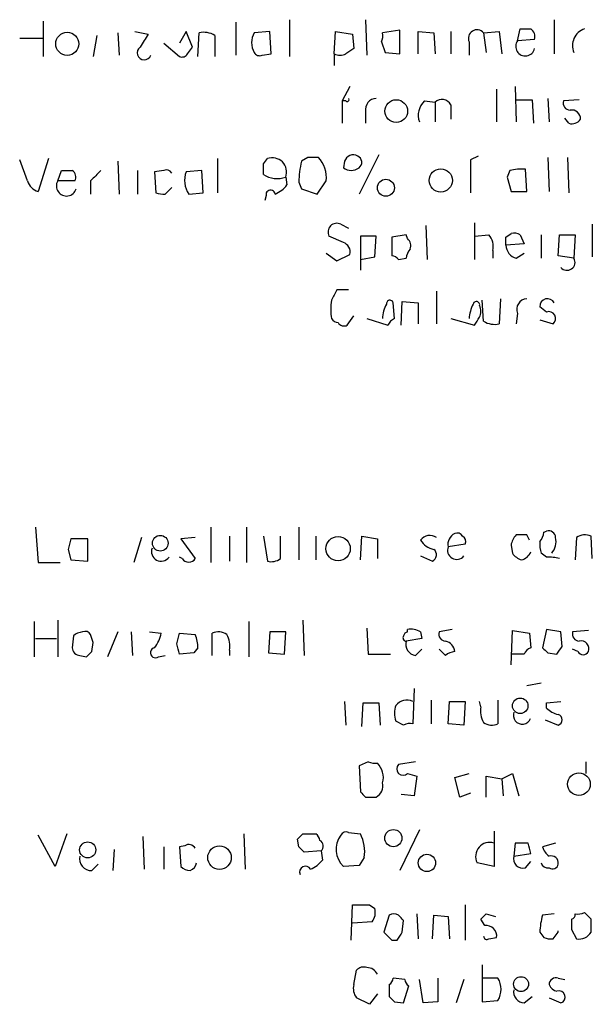
# Model space of a CAD drawing. Extents: x 5 to 1072, y 1126 to 2033.
# Drawn here: x 870 to 907, y 1237 to 1300 of the extents above; entities that cross this region are included whole.
import ezdxf

# ---------------------------------------------------------------- set-up
doc = ezdxf.new("R2010")
doc.units = 0
doc.header["$MEASUREMENT"] = 0
doc.layers.add('MAIN', color=5, linetype='CONTINUOUS')

msp = doc.modelspace()

# ---------------------------------------------------------------- linework, layer by layer
at = {"layer": 'MAIN'}
for p, q in [((871.3893, 1300.3571), (871.3893, 1298.0711)), ((887.3067, 1300.4417), (887.3067, 1298.0711)), ((892.2173, 1300.4417), (892.302, 1298.1557)), ((904.4093, 1300.4417), (904.4093, 1298.2404)), ((877.316, 1299.6797), (878.1627, 1299.5104)), ((880.618, 1299.6797), (880.1947, 1298.9177)), ((881.0413, 1298.6637), (880.618, 1299.6797)), ((883.8353, 1300.2724), (883.8353, 1298.1557)), ((886.0367, 1299.6797), (885.0207, 1299.5951)), ((886.1213, 1298.2404), (886.0367, 1299.6797)), ((890.1853, 1298.2404), (890.27, 1299.6797)), ((890.27, 1299.6797), (891.3707, 1299.5104)), ((894.4187, 1299.7644), (893.318, 1299.5951)), ((894.4187, 1298.2404), (894.4187, 1299.7644)), ((895.604, 1298.2404), (895.604, 1299.6797)), ((895.604, 1299.6797), (896.62, 1299.5951)), ((897.7207, 1299.6797), (897.7207, 1298.2404)), ((899.8373, 1299.5951), (900.8533, 1299.6797)), ((900.8533, 1299.6797), (901.0227, 1298.2404)), ((902.0387, 1299.0871), (902.208, 1299.8491)), ((869.8653, 1299.2564), (871.3893, 1299.2564)), ((874.8607, 1299.4257), (874.6067, 1298.0711)), ((876.2153, 1299.5951), (876.3, 1298.1557)), ((881.38, 1298.0711), (881.4647, 1299.5951)), ((882.4807, 1299.4257), (882.4807, 1298.0711)), ((891.3707, 1299.5104), (891.4553, 1298.5791)), ((896.62, 1299.5951), (896.7047, 1298.2404)), ((899.8373, 1299.5951), (900.0067, 1298.3251)), ((903.1393, 1299.1717), (902.0387, 1299.0871)), ((879.1787, 1298.9177), (880.1947, 1298.0711)), ((880.7027, 1298.2404), (881.0413, 1298.6637)), ((893.2333, 1299.0024), (893.4873, 1298.3251)), ((898.906, 1299.0024), (898.906, 1298.1557)), ((885.5287, 1298.1557), (886.1213, 1298.2404)), ((890.1853, 1298.2404), (890.1853, 1297.4784)), ((893.4873, 1298.3251), (894.4187, 1298.2404)), ((891.2013, 1296.1237), (890.6933, 1295.1924)), ((900.684, 1295.9544), (900.684, 1293.8377)), ((901.8693, 1296.1237), (901.954, 1293.8377)), ((901.954, 1295.2771), (902.97, 1295.2771)), ((902.97, 1295.2771), (903.0547, 1293.7531)), ((903.986, 1295.3617), (904.0707, 1293.8377)), ((906.018, 1295.2771), (905.002, 1295.1924)), ((890.9473, 1295.1924), (890.6933, 1295.1924)), ((890.6933, 1295.1924), (890.6933, 1293.7531)), ((896.0273, 1295.1924), (896.7047, 1295.1077)), ((896.7047, 1295.1077), (896.7047, 1293.8377)), ((897.7207, 1294.9384), (897.7207, 1294.0071)), ((892.2173, 1294.5151), (892.2173, 1293.7531)), ((905.3407, 1293.7531), (905.0867, 1294.0917)), ((871.728, 1291.4671), (871.0507, 1289.3504)), ((882.65, 1291.4671), (882.65, 1289.2657)), ((885.6133, 1291.1284), (885.8673, 1291.4671)), ((888.492, 1291.5517), (888.0687, 1291.2977)), ((893.064, 1291.7211), (891.794, 1289.1811)), ((899.4987, 1291.6364), (898.9907, 1291.3824)), ((903.986, 1291.5517), (904.0707, 1289.3504)), ((905.256, 1291.5517), (905.3407, 1289.2657)), ((870.3733, 1290.0277), (869.8653, 1291.3824)), ((876.2153, 1291.2977), (876.3, 1289.1811)), ((890.8627, 1291.2977), (890.778, 1290.8744)), ((898.9907, 1291.3824), (898.9907, 1289.2657)), ((902.6313, 1289.3504), (902.5467, 1290.7897)), ((872.3207, 1290.0277), (872.5747, 1290.7051)), ((877.4853, 1290.7051), (877.4853, 1289.1811)), ((879.1787, 1290.7051), (878.586, 1290.6204)), ((878.586, 1290.6204), (878.6707, 1289.2657)), ((881.634, 1290.7051), (880.618, 1290.6204)), ((881.7187, 1289.2657), (881.634, 1290.7051)), ((887.0527, 1290.2817), (887.1373, 1289.7737)), ((901.5307, 1290.7051), (901.3613, 1290.2817)), ((901.3613, 1290.2817), (901.6153, 1289.3504)), ((873.4213, 1290.0277), (872.3207, 1290.0277)), ((874.4373, 1290.0277), (874.4373, 1289.1811)), ((879.2633, 1289.1811), (879.6867, 1289.6044)), ((887.8993, 1289.9431), (888.0687, 1289.5197)), ((888.0687, 1289.5197), (889.0847, 1289.1811)), ((889.0847, 1289.1811), (889.6773, 1290.0277)), ((880.7873, 1289.1811), (881.7187, 1289.2657)), ((885.7827, 1289.0964), (885.698, 1288.7577)), ((901.6153, 1289.3504), (902.6313, 1289.3504)), ((890.6087, 1287.2337), (891.1167, 1286.9797)), ((896.112, 1287.1491), (896.1967, 1284.9477)), ((899.2447, 1287.3184), (899.2447, 1284.9477)), ((906.8647, 1287.2337), (906.8647, 1285.1171)), ((890.778, 1286.0484), (889.8467, 1286.4717)), ((892.8947, 1286.4717), (891.8787, 1286.4717)), ((891.8787, 1286.4717), (891.8787, 1284.2704)), ((892.81, 1285.1171), (892.8947, 1286.4717)), ((894.842, 1286.5564), (893.9107, 1286.3871)), ((893.9107, 1286.3871), (893.9107, 1285.2017)), ((894.9267, 1286.3024), (894.842, 1286.5564)), ((899.2447, 1286.4717), (900.176, 1286.5564)), ((901.2767, 1286.3871), (901.6153, 1286.6411)), ((902.208, 1286.5564), (902.462, 1285.9637)), ((903.5627, 1286.5564), (903.5627, 1285.0324)), ((904.6633, 1285.2017), (904.748, 1286.5564)), ((904.748, 1286.5564), (905.764, 1286.5564)), ((905.764, 1286.5564), (905.6793, 1285.0324)), ((902.462, 1285.9637), (901.2767, 1285.8791)), ((889.6773, 1285.3711), (890.3547, 1284.8631)), ((890.3547, 1284.8631), (891.2013, 1285.2864)), ((891.8787, 1284.9477), (892.81, 1285.1171)), ((900.43, 1285.5404), (900.43, 1285.0324)), ((901.954, 1285.0324), (902.462, 1285.3711)), ((905.6793, 1285.0324), (904.6633, 1285.2017)), ((894.334, 1284.9477), (894.842, 1285.0324)), ((891.1167, 1283.0004), (890.3547, 1283.0004)), ((896.7893, 1282.9157), (896.7893, 1280.7991)), ((894.08, 1281.1377), (893.9953, 1282.1537)), ((894.5033, 1280.7144), (894.588, 1282.2384)), ((894.588, 1282.2384), (895.604, 1282.1537)), ((895.604, 1282.1537), (895.604, 1280.7991)), ((899.8373, 1280.9684), (899.7527, 1282.3231)), ((900.938, 1282.4077), (900.8533, 1280.7991)), ((903.9013, 1281.5611), (903.478, 1281.8997)), ((891.032, 1280.7144), (891.4553, 1281.3071)), ((902.0387, 1281.4764), (901.954, 1280.7991)), ((892.302, 1281.1377), (893.6567, 1280.7144)), ((897.7207, 1281.1377), (899.2447, 1280.7144)), ((903.478, 1281.0531), (904.3247, 1280.7991)), ((870.8813, 1267.6757), (871.0507, 1265.3897)), ((882.2267, 1267.6757), (882.2267, 1265.3897)), ((884.5127, 1267.6757), (884.5127, 1265.3897)), ((887.8993, 1267.6757), (887.8993, 1265.5591)), ((903.732, 1267.3371), (903.9013, 1267.4217)), ((874.268, 1266.9137), (873.1673, 1266.9137)), ((874.268, 1265.4744), (874.268, 1266.9137)), ((877.7393, 1266.9984), (877.2313, 1265.3897)), ((881.2107, 1266.9984), (880.2793, 1266.9137)), ((880.2793, 1266.9137), (881.2107, 1265.6437)), ((883.412, 1267.0831), (883.412, 1265.4744)), ((885.6133, 1267.0831), (885.8673, 1265.4744)), ((886.714, 1265.6437), (886.714, 1267.0831)), ((889, 1267.0831), (889, 1265.5591)), ((891.8787, 1265.5591), (891.9633, 1267.0831)), ((891.9633, 1267.0831), (892.9793, 1266.9137)), ((892.9793, 1266.9137), (892.9793, 1265.6437)), ((902.6313, 1267.1677), (901.954, 1267.1677)), ((905.8487, 1266.9984), (905.764, 1265.5591)), ((906.8647, 1265.6437), (906.78, 1267.0831)), ((872.998, 1266.2364), (873.1673, 1265.5591)), ((898.652, 1266.5751), (897.5513, 1266.4057)), ((901.6153, 1266.4904), (901.7, 1265.9824)), ((903.9013, 1265.7284), (903.5627, 1265.9824)), ((871.0507, 1265.3897), (872.49, 1265.3897)), ((873.1673, 1265.5591), (874.268, 1265.4744)), ((880.364, 1265.6437), (880.1947, 1265.7284)), ((895.7733, 1265.8131), (896.5353, 1265.4744)), ((870.7967, 1261.5797), (870.7967, 1259.2937)), ((872.3207, 1261.6644), (872.3207, 1259.2937)), ((884.682, 1261.5797), (884.682, 1259.2937)), ((888.1533, 1261.6644), (888.238, 1259.3784)), ((876.2153, 1260.9024), (875.538, 1259.2937)), ((877.062, 1260.9024), (877.1467, 1259.3784)), ((878.2473, 1260.9024), (879.0093, 1260.8177)), ((886.0367, 1260.9024), (885.952, 1259.5477)), ((887.0527, 1260.9024), (886.0367, 1260.9024)), ((886.968, 1259.4631), (887.0527, 1260.9024)), ((892.302, 1261.1564), (892.3867, 1259.4631)), ((894.9267, 1260.9024), (894.9267, 1261.0717)), ((895.7733, 1260.9024), (895.858, 1260.4791)), ((897.8053, 1261.0717), (896.9587, 1260.9024)), ((901.6153, 1258.7857), (901.7, 1260.9871)), ((901.7, 1260.9871), (902.8007, 1260.8177)), ((903.9013, 1261.0717), (903.6473, 1259.8864)), ((904.8327, 1260.9024), (903.9013, 1261.0717)), ((904.9173, 1259.9711), (904.8327, 1260.9024)), ((906.6107, 1260.9871), (905.5947, 1260.9024)), ((870.8813, 1260.4791), (872.236, 1260.4791)), ((873.3367, 1260.6484), (873.252, 1259.8864)), ((880.0253, 1260.1404), (880.1947, 1260.8177)), ((880.1947, 1260.8177), (881.2107, 1260.7331)), ((882.3113, 1259.3784), (882.3113, 1260.8177)), ((895.858, 1260.4791), (894.842, 1260.3097)), ((902.8007, 1260.8177), (902.8853, 1259.8864)), ((874.522, 1259.6324), (874.6067, 1260.2251)), ((881.38, 1259.8864), (881.126, 1259.5477)), ((883.412, 1259.7171), (883.412, 1259.3784)), ((895.4347, 1259.3784), (895.858, 1259.8017)), ((897.382, 1259.3784), (896.9587, 1259.8017)), ((905.9333, 1259.6324), (905.5947, 1259.8017)), ((873.76, 1259.3784), (874.1833, 1259.2937)), ((878.84, 1259.2937), (879.2633, 1259.3784)), ((881.126, 1259.5477), (880.1947, 1259.4631)), ((885.952, 1259.5477), (886.968, 1259.4631)), ((892.3867, 1259.4631), (893.826, 1259.4631)), ((902.462, 1259.4631), (901.6153, 1259.4631)), ((903.986, 1259.5477), (904.5787, 1259.4631)), ((895.35, 1257.2617), (895.2653, 1254.9757)), ((903.5627, 1257.6004), (902.6313, 1257.4311)), ((896.4507, 1256.4997), (896.4507, 1254.9757)), ((900.7687, 1256.4997), (900.7687, 1254.9757)), ((890.8627, 1256.4151), (890.9473, 1254.8911)), ((891.9633, 1254.8064), (892.048, 1256.3304)), ((892.048, 1256.3304), (893.064, 1256.3304)), ((893.064, 1256.3304), (893.1487, 1254.8911)), ((897.5513, 1254.9757), (897.636, 1256.4151)), ((897.636, 1256.4151), (898.652, 1256.4151)), ((898.652, 1256.4151), (898.5673, 1254.8911)), ((899.668, 1256.0764), (899.5833, 1256.4151)), ((903.9013, 1256.3304), (904.8327, 1256.4151)), ((903.9013, 1255.9917), (903.9013, 1256.3304)), ((903.8167, 1255.2297), (904.6633, 1254.8911)), ((894.6727, 1254.8911), (894.1647, 1255.1451)), ((898.5673, 1254.8911), (897.5513, 1254.9757)), ((892.3867, 1252.5204), (891.794, 1252.2664)), ((891.794, 1252.2664), (891.8787, 1250.5731)), ((895.4347, 1252.5204), (894.334, 1252.3511)), ((906.4413, 1252.5204), (906.4413, 1251.7584)), ((894.9267, 1251.7584), (895.5193, 1251.5891)), ((895.5193, 1251.5891), (895.35, 1250.3191)), ((897.9747, 1251.5044), (898.906, 1251.7584)), ((898.3133, 1250.2344), (897.9747, 1251.5044)), ((900.0067, 1250.2344), (900.0067, 1251.5891)), ((900.0067, 1251.5891), (901.0227, 1251.4197)), ((901.0227, 1251.4197), (901.7, 1251.7584)), ((901.0227, 1251.4197), (901.1073, 1250.3191)), ((901.7, 1251.7584), (902.1233, 1250.3191)), ((892.2173, 1250.2344), (892.8947, 1250.2344)), ((895.35, 1250.3191), (894.5033, 1250.4037)), ((898.9907, 1250.4884), (898.3133, 1250.2344)), ((872.1513, 1245.7471), (871.0507, 1247.7791)), ((872.9133, 1247.8637), (872.1513, 1245.7471)), ((877.824, 1247.6944), (877.9087, 1245.5777)), ((884.3433, 1247.8637), (884.428, 1245.5777)), ((888.1533, 1247.8637), (889, 1247.8637)), ((891.1167, 1247.9484), (891.8787, 1247.8637)), ((895.6887, 1248.1177), (894.4187, 1245.4931)), ((900.5147, 1248.0331), (900.5147, 1245.7471)), ((879.1787, 1247.0171), (879.1787, 1245.5777)), ((880.5333, 1247.1017), (880.1947, 1247.0171)), ((880.1947, 1247.0171), (880.2793, 1245.7471)), ((887.8993, 1247.0171), (887.8147, 1247.5251)), ((901.8693, 1247.2711), (901.7847, 1246.4244)), ((902.716, 1247.2711), (901.8693, 1247.2711)), ((904.494, 1247.2711), (903.6473, 1247.0171)), ((875.9613, 1246.8477), (875.8767, 1245.4931)), ((889.3387, 1246.7631), (888.238, 1246.6784)), ((889.3387, 1246.7631), (889.4233, 1246.1704)), ((892.1327, 1246.3397), (891.794, 1245.8317)), ((901.7847, 1246.4244), (902.8853, 1246.5937)), ((874.522, 1245.4931), (874.9453, 1245.9164)), ((891.794, 1245.8317), (890.778, 1245.7471)), ((900.5147, 1245.7471), (899.414, 1246.0011)), ((902.5467, 1245.6624), (902.8853, 1246.0857)), ((891.286, 1241.0057), (891.3707, 1243.2917)), ((892.4713, 1243.2917), (892.81, 1243.0377)), ((898.652, 1243.2917), (898.652, 1241.0057)), ((893.7413, 1242.6144), (893.4027, 1241.5137)), ((895.5193, 1242.6991), (895.604, 1241.0904)), ((896.5353, 1241.0904), (896.62, 1242.6144)), ((896.62, 1242.6144), (897.5513, 1242.5297)), ((897.5513, 1242.5297), (897.636, 1241.0904)), ((900.0067, 1242.6991), (900.5993, 1242.5297)), ((904.4093, 1242.6991), (903.6473, 1242.6144)), ((906.78, 1242.3604), (906.3567, 1242.7837)), ((892.6407, 1242.1911), (891.3707, 1242.1064)), ((894.588, 1241.5137), (894.6727, 1242.2757)), ((899.922, 1241.9371), (899.668, 1242.3604)), ((900.176, 1241.0904), (900.684, 1241.1751)), ((903.478, 1241.5137), (903.732, 1241.1751)), ((904.3247, 1241.0904), (904.6633, 1241.5137)), ((904.6633, 1241.5137), (904.6633, 1241.5984)), ((905.51, 1241.6831), (905.8487, 1241.0904)), ((893.9107, 1241.0057), (894.2493, 1241.0057)), ((899.7527, 1239.3971), (899.7527, 1237.0264)), ((891.4553, 1238.1271), (891.6247, 1239.0584)), ((893.7413, 1238.1271), (893.7413, 1237.3651)), ((894.7573, 1238.4657), (893.9953, 1238.5504)), ((894.6727, 1236.9417), (895.0113, 1238.0424)), ((895.9427, 1236.9417), (895.6887, 1238.4657)), ((896.874, 1238.5504), (896.874, 1237.0264)), ((898.5673, 1238.4657), (898.0593, 1236.9417)), ((900.7687, 1238.5504), (899.7527, 1238.5504)), ((904.6633, 1238.5504), (905.0867, 1238.4657)), ((892.9793, 1237.5344), (892.4713, 1236.8571)), ((902.462, 1236.9417), (902.97, 1237.3651)), ((892.4713, 1236.8571), (891.6247, 1237.2804)), ((894.08, 1237.0264), (894.6727, 1236.9417)), ((896.874, 1237.0264), (895.9427, 1236.9417)), ((899.7527, 1237.0264), (900.7687, 1237.1111)), ((904.0707, 1237.2804), (904.8327, 1236.9417))]:
    msp.add_line(p, q, dxfattribs=at)
for centre, radius in [((872.9361, 1298.8824), 0.7448), ((894.1971, 1294.5364), 0.7368), ((897.0707, 1290.0611), 0.7509), ((893.5263, 1289.5879), 0.5515), ((878.9478, 1266.6348), 0.5067), ((890.4393, 1266.2785), 0.7852), ((902.2043, 1256.1326), 0.5023), ((906.0017, 1251.0709), 0.7307), ((894.01, 1247.5897), 0.5566), ((874.2599, 1246.8298), 0.5189), ((882.7767, 1246.3311), 0.7593), ((896.179, 1245.9905), 0.5598), ((902.2598, 1238.1586), 0.4805)]:
    msp.add_circle(centre, radius, dxfattribs=at)
for centre, radius, start, end in [((899.4117, 1299.2358), 0.557, 40.171724, 204.775141), ((902.5467, 1469.149), 169.3002, 269.885375, 270.114592), ((902.5384, 1299.3327), 0.6221, 345.000949, 56.108134), ((906.7107, 1298.7792), 1.1269, 108.307936, 203.762711), ((1089.6019, 1172.0761), 246.8725, 148.922651, 149.151814), ((881.7609, 1298.2399), 1.3872, 58.741564, 102.329), ((886.0789, 1298.9601), 1.2341, 149.033059, 210.966941), ((892.3877, 1299.4256), 0.9456, 333.413271, 10.325982), ((902.5353, 1298.7168), 0.6195, 143.28919, 347.157199), ((877.9087, 1298.2968), 0.4462, 124.694341, 341.565051), ((975.8685, 1171.4214), 152.6259, 123.578058, 123.807262), ((880.3641, 1298.4097), 0.3786, 243.421413, 333.434949), ((885.3594, 1298.4944), 0.3787, 206.558284, 296.558284), ((890.5663, 1299.0445), 0.8898, 244.647392, 295.352608), ((891.032, 1295.2771), 0.1197, 225, 44.966157), ((892.944, 1294.6279), 0.7355, 93.843613, 188.823167), ((897.1526, 1294.6622), 0.6317, 25.928187, 135.153917), ((896.874, 1294.2611), 1.2587, 132.275832, 199.657192), ((905.4441, 1295.0606), 0.4613, 163.399492, 267.664214), ((905.5335, 1294.0399), 0.5702, 356.701993, 100.939423), ((905.5523, 1294.3882), 0.6695, 251.573171, 325.301058), ((886.1878, 1290.6022), 0.9224, 339.667155, 110.332845), ((888.8306, 1122.2018), 169.3502, 89.885409, 90.114558), ((887.7563, 1290.234), 1.932, 353.870385, 43.001219), ((891.413, 1291.1496), 0.5699, 58.672427, 164.937113), ((891.5198, 1291.2296), 0.4487, 307.666685, 65.022443), ((716.2633, 1290.7898), 169.3503, 359.885409, 0.114558), ((894.3026, 1289.8302), 6.4043, 166.753384, 178.989892), ((891.286, 1291.5519), 0.8468, 233.136869, 306.863132), ((902.3348, 1287.1911), 3.6048, 86.630086, 102.888947), ((872.9134, 1460.055), 169.3502, 269.885409, 270.114558), ((872.9978, 1290.2817), 0.4938, 329.046192, 59.020326), ((1044.1259, 1121.0165), 239.4974, 134.885409, 135.114591), ((879.348, 1290.3663), 0.3787, 26.571817, 116.55152), ((882.098, 1290.0649), 1.5808, 159.426986, 213.991637), ((886.4972, 1291.7615), 1.5806, 235.999278, 290.575561), ((871.3469, 1290.3241), 1.0178, 196.932197, 253.080214), ((872.8837, 1289.7046), 0.6491, 150.148922, 343.452074), ((885.5713, 1291.0011), 1.9897, 293.83384, 321.91135), ((879.1361, 1290.4079), 1.2334, 247.831105, 275.919525), ((886.079, 1289.1388), 0.2993, 8.124688, 188.143638), ((890.3547, 1286.7257), 0.568, 63.434949, 206.565051), ((899.3209, 1285.8029), 1.1397, 346.684351, 41.38597), ((774.2767, 1286.1331), 127.0003, 359.885409, 0.114591), ((901.7845, 1285.7089), 0.9474, 63.448472, 100.287538), ((890.5905, 1285.4457), 0.6312, 345.382563, 72.719079), ((894.5035, 1285.8368), 0.6292, 340.338213, 47.731211), ((902.2012, 1285.9244), 0.9256, 182.805219, 254.510349), ((893.8684, 1284.6515), 0.5518, 32.463229, 85.603684), ((895.7995, 1284.9728), 0.9594, 137.162672, 176.438195), ((905.2273, 1284.7771), 0.5191, 220.531869, 29.458761), ((1059.5002, 1197.9918), 189.3057, 153.31696, 153.546156), ((893.3099, 1281.7304), 3.3468, 169.79943, 190.20057), ((894.8417, 1281.2225), 1.5261, 146.305767, 183.185453), ((893.7836, 1282.1115), 0.2159, 11.273495, 191.33076), ((901.3618, 1280.9683), 2.4616, 153.437031, 176.054013), ((899.3717, 1282.0268), 0.2158, 348.66924, 168.700477), ((898.7792, 1281.6034), 0.8898, 334.647392, 25.352608), ((902.6454, 1281.7446), 0.6632, 91.21814, 203.848478), ((903.9695, 1281.9319), 0.4926, 26.76273, 183.748304), ((904.0528, 1281.1467), 0.4413, 308.033262, 110.081846), ((890.482, 1281.4346), 0.5525, 212.502209, 265.567893), ((890.8203, 1281.0954), 0.4359, 209.058435, 299.058435), ((894.3761, 1280.4183), 0.778, 112.371722, 157.628278), ((772.414, 1365.6184), 152.6261, 326.200547, 326.42973), ((900.5569, 1282.1535), 1.3865, 238.733619, 282.344134), ((898.2709, 1266.5751), 0.7393, 113.620945, 193.246733), ((898.144, 1266.9135), 0.3788, 26.598874, 116.54476), ((902.7751, 1267.3964), 0.9587, 317.151439, 356.453861), ((904.0331, 1266.9796), 0.4613, 2.335786, 106.600508), ((1042.4369, 1224.2427), 174.5652, 165.851163, 166.080306), ((896.3659, 1266.4058), 0.7283, 54.455006, 144.461408), ((896.8877, 1267.52), 1.3112, 211.797873, 258.219591), ((898.3131, 1266.7444), 0.3788, 333.45524, 63.401126), ((902.7227, 1266.36), 1.115, 133.582796, 173.284159), ((818.066, 1224.6484), 94.6529, 26.463995, 26.693178), ((905.0429, 1266.5326), 1.5791, 172.29219, 200.390429), ((903.3508, 1266.7444), 1.1711, 319.405074, 12.526685), ((906.3841, 1266.2735), 0.9012, 63.941047, 126.449005), ((879.0093, 1266.1033), 0.6314, 159.819959, 323.572967), ((896.3458, 1265.8812), 0.4488, 294.977557, 52.333315), ((898.1016, 1266.1819), 0.5941, 157.869051, 321.623377), ((902.6307, 1266.659), 1.1506, 216.016391, 252.917772), ((902.0814, 1266.4052), 0.8721, 284.021902, 337.18961), ((880.7874, 1265.8977), 0.4937, 210.959776, 329.034253), ((886.1214, 1266.4055), 0.9651, 254.735509, 307.879149), ((904.0707, 1263.1472), 2.5867, 74.821034, 93.754845), ((873.9887, 1259.9454), 0.9588, 93.551733, 132.844497), ((874.0986, 1260.5636), 0.3787, 26.585347, 116.55152), ((882.7073, 1260.0083), 0.9011, 53.547217, 116.070252), ((894.9689, 1260.6061), 0.2992, 98.105736, 171.872606), ((895.0962, 1259.7181), 1.3642, 60.242095, 97.137519), ((897.4008, 1260.7706), 0.4613, 163.399492, 267.664214), ((906.0368, 1260.7706), 0.4613, 163.399492, 267.664214), ((747.522, 1218.1291), 133.8753, 18.327124, 18.556307), ((876.7037, 1261.3038), 2.3563, 323.019707, 348.094435), ((878.9657, 1259.8439), 2.4147, 1.008499, 21.607537), ((882.0576, 1260.0135), 1.3865, 347.655866, 31.266381), ((894.842, 1260.5214), 0.2117, 143.124688, 270), ((895.5549, 1260.1092), 0.7406, 164.291595, 260.659773), ((897.2266, 1259.5758), 0.7502, 4.32666, 78.044471), ((906.1399, 1259.8184), 0.5062, 338.442401, 103.93467), ((873.8022, 1259.9286), 0.5518, 184.385964, 265.614036), ((789.7027, 1344.113), 119.7133, 314.885375, 315.114625), ((878.6472, 1259.5618), 0.3303, 100.677194, 305.721221), ((710.7615, 1217.4459), 174.5653, 13.92763, 14.156781), ((898.034, 1258.6755), 0.9587, 93.546139, 132.848561), ((903.1814, 1259.167), 0.778, 112.371722, 157.628278), ((988.4916, 1344.392), 119.7487, 224.885409, 225.114592), ((777.748, 1344.3671), 152.6261, 326.200547, 326.42973), ((906.272, 1259.8018), 0.3787, 206.571817, 333.428183), ((894.8844, 1255.5542), 0.9414, 66.133295, 139.860135), ((895.6458, 1255.6531), 1.5658, 161.068631, 198.931369), ((901.0224, 1255.78), 1.3865, 167.655866, 211.266381), ((905.0689, 1257.196), 1.6774, 225.886457, 256.006836), ((902.335, 1255.5261), 0.5766, 158.962489, 338.962489), ((904.5645, 1255.2298), 0.3528, 286.262154, 73.733298), ((895.0958, 1254.0449), 0.9461, 79.679445, 116.565051), ((900.3728, 1255.7855), 0.9014, 233.553434, 296.053368), ((892.8101, 1253.3675), 0.947, 243.443066, 280.291859), ((892.0376, 1251.5044), 1.3244, 345.183114, 44.681863), ((894.6445, 1252.0689), 0.4196, 137.73366, 312.26634), ((892.4856, 1250.9822), 0.8524, 298.681808, 12.43184), ((976.7104, 1335.0412), 119.7133, 224.876948, 225.106165), ((803.334, 1332.3444), 119.7134, 314.885409, 315.114591), ((888.7038, 1247.3981), 0.5518, 4.396316, 57.536771), ((891.8687, 1246.861), 1.559, 143.921018, 225.602927), ((890.9474, 1247.6096), 0.3787, 63.44848, 153.414653), ((889.5743, 1246.6965), 2.5831, 352.060615, 26.862637), ((880.7873, 1246.6782), 0.4938, 30.979674, 120.953808), ((803.3687, 1162.1478), 119.7841, 44.885442, 45.114558), ((889.0544, 1247.0715), 0.4194, 312.671557, 61.583596), ((900.2355, 1246.4011), 0.9137, 72.207549, 205.962108), ((733.4448, 1204.6059), 174.5653, 13.917688, 14.146863), ((904.748, 1247.3558), 1.1516, 197.103826, 233.975919), ((874.4948, 1246.2482), 0.7556, 166.515474, 272.063001), ((902.4027, 1246.2804), 0.6346, 166.883564, 283.116436), ((904.2014, 1245.9772), 0.4659, 352.501255, 106.291687), ((880.931, 1246.4492), 0.9579, 227.132054, 266.468811), ((880.6391, 1246.1175), 0.6664, 290.455419, 349.941222), ((888.332, 1245.3896), 0.3792, 29.735512, 203.387095), ((887.8563, 1247.3989), 1.9912, 293.846208, 321.904188), ((904.0029, 1246.111), 0.4537, 194.017867, 278.59446), ((904.2824, 1245.9869), 0.3874, 236.880041, 349.51391), ((891.921, 1518.4415), 275.1504, 269.885409, 270.114592), ((891.879, 1242.7837), 0.965, 322.117206, 15.260326), ((894.0376, 1242.1487), 0.552, 57.524827, 122.466416), ((809.8534, 1157.7951), 119.7133, 44.885375, 45.114625), ((815.1374, 1327.2297), 119.7841, 314.885442, 315.114558), ((907.6416, 1241.4367), 4.1643, 163.572103, 178.940515), ((905.4676, 1242.6568), 0.2994, 278.140927, 8.121983), ((905.9335, 1243.6303), 0.9465, 259.683783, 296.559637), ((900.0066, 1241.2597), 0.6827, 352.88123, 97.11877), ((1074.8099, 1242.0217), 169.3002, 179.885375, 180.114592), ((695.13, 1241.9371), 211.6504, 359.885382, 0.114591), ((1020.6816, 1368.2846), 179.6407, 224.885431, 225.114569), ((767.4302, 1325.927), 152.6261, 326.192728, 326.421931), ((900.049, 1241.2597), 0.2117, 180, 306.875312), ((904.1552, 1242.0207), 0.9456, 243.413271, 280.325982), ((906.0181, 1241.9538), 0.8799, 258.899511, 329.987772), ((892.0903, 1238.6352), 0.6292, 70.338213, 137.731211), ((892.2881, 1238.452), 0.7758, 27.014213, 88.97341), ((892.387, 1237.8732), 0.9657, 164.75633, 217.8703), ((893.4451, 1238.5927), 0.5518, 302.463229, 355.603684), ((895.3082, 1238.5084), 0.5525, 184.432108, 237.497791), ((899.583, 1237.8308), 1.387, 328.742952, 31.253517), ((904.5258, 1238.1165), 0.4552, 72.416941, 178.665732), ((904.6951, 1238.3598), 0.6663, 200.439306, 259.93972), ((978.5606, 1321.8457), 119.7133, 224.885375, 225.114625), ((902.5114, 1237.6755), 0.7354, 171.169134, 266.148614), ((904.7057, 1237.3227), 0.4016, 288.434949, 108.434949)]:
    msp.add_arc(centre, radius, start, end, dxfattribs=at)

doc.saveas('drawing.dxf')
